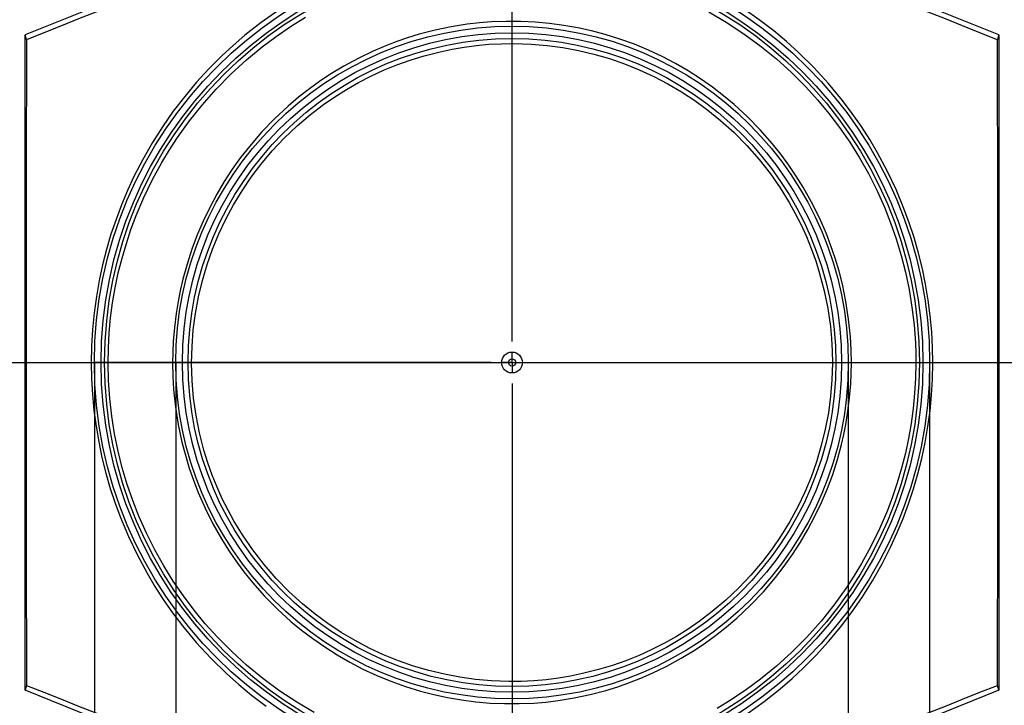
# Model space of a CAD drawing. Units: millimetres. Extents: x 105 to 6195, y 105 to 4350.
# Drawn here: x 2267 to 2503, y 3439 to 3604 of the extents above; entities that cross this region are included whole.
import ezdxf

# ---------------------------------------------------------------- set-up
doc = ezdxf.new("R2010")
doc.units = ezdxf.units.MM
doc.header["$LTSCALE"] = 15
doc.linetypes.add('CENTERX2', pattern=[20.32, 12.7, -2.54, 2.54, -2.54])
doc.layers.add('HAURATON_CENTERLINE', color=60, linetype='CENTERX2')
doc.layers.add('HAURATON_DIMENSIONING', color=1, linetype='Continuous')
doc.layers.add('HAURATON_PRODUCT_CONTOUR', color=7, linetype='Continuous', lineweight=25)
doc.styles.add('SLDTEXTSTYLE2', font='ARIAL.TTF', dxfattribs={"width": 0.948})
doc.dimstyles.new('SLDDIMSTYLE0', dxfattribs={"dimtxt": 52.5, "dimasz": 52.5, "dimexe": 0, "dimexo": 0.0625, "dimgap": 13.125, "dimtad": 1, "dimdec": 0, "dimrnd": 1e-09, "dimzin": 12, "dimdsep": 46, "dimtxsty": 'SLDTEXTSTYLE2', "dimsah": 1, "dimcen": 0.09, "dimadec": 0, "dimazin": 3, "dimtfac": 1, "dimtdec": 0, "dimtofl": 0, "dimtmove": 0, "dimatfit": 3, "dimfxl": 1, "dimfrac": 2, "dimtolj": 1, "dimtzin": 12, "dimarcsym": 0})
doc.dimstyles.new('SLDDIMSTYLE1', dxfattribs={"dimtxt": 52.5, "dimasz": 52.5, "dimexe": 0, "dimexo": 0.0625, "dimgap": 13.125, "dimtad": 1, "dimdec": 0, "dimrnd": 1e-09, "dimzin": 12, "dimdsep": 46, "dimtxsty": 'SLDTEXTSTYLE2', "dimsah": 1, "dimcen": 0.09, "dimadec": 0, "dimazin": 3, "dimtfac": 1, "dimtdec": 0, "dimtmove": 0, "dimatfit": 0, "dimfxl": 1, "dimfrac": 2, "dimtolj": 1, "dimtzin": 12, "dimarcsym": 0})

# ---------------------------------------------------------------- blocks, each defined once
blk = doc.blocks.new('_D_4')
at = {"layer": 'HAURATON_DIMENSIONING'}
for p, q in [((2334.83, 4007.13), (2455.14, 4007.13)), ((2455.14, 3902.49), (2334.83, 3902.49)), ((2144.99, 3731.56), (2144.99, 3896.56)), ((2644.99, 3521.56), (2644.99, 3896.56)), ((2644.99, 3881.56), (2144.99, 3881.56))]:
    blk.add_line(p, q, dxfattribs=at)
for centre, start, end in [((2334.83, 3954.81), 90, 270), ((2455.14, 3954.81), 270, 90)]:
    blk.add_arc(centre, 52.32, start, end, dxfattribs=at)
for points in [[(2144.99, 3881.56), (2197.49, 3873.49), (2197.49, 3889.64)], [(2644.99, 3881.56), (2592.49, 3889.64), (2592.49, 3873.49)]]:
    blk.add_solid(points, dxfattribs=at)
at = {"layer": 'HAURATON_DIMENSIONING', "insert": (2334.83, 3982.2), "char_height": 52.5, "attachment_point": 1, "style": 'SLDTEXTSTYLE2'}
blk.add_mtext('500', dxfattribs=at)
blk = doc.blocks.new('_D_6')
at = {"layer": 'HAURATON_DIMENSIONING'}
for p, q in [((2285.38, 3521.56), (2285.38, 3056.56)), ((2485.59, 3521.56), (2485.59, 3056.56)), ((2285.38, 3071.56), (1980.69, 3071.56)), ((2285.38, 3071.56), (2485.59, 3071.56)), ((2485.59, 3071.56), (2586.55, 3071.56))]:
    blk.add_line(p, q, dxfattribs=at)
for points in [[(2285.38, 3071.56), (2232.88, 3079.64), (2232.88, 3063.49)], [(2485.59, 3071.56), (2538.09, 3063.49), (2538.09, 3079.64)]]:
    blk.add_solid(points, dxfattribs=at)
at = {"layer": 'HAURATON_DIMENSIONING', "char_height": 52.5, "attachment_point": 1, "style": 'SLDTEXTSTYLE2'}
for s, insert in [('DN ', (1980.69, 3139.24)), ('200', (2104.86, 3139.24))]:
    blk.add_mtext(s, dxfattribs=dict(at, insert=insert))
blk = doc.blocks.new('_D_7')
at = {"layer": 'HAURATON_DIMENSIONING'}
for p, q in [((2304.88, 3521.56), (2304.88, 3146.56)), ((2466.09, 3521.56), (2466.09, 3146.56)), ((2304.88, 3161.56), (1994.41, 3161.56)), ((2304.88, 3161.56), (2466.09, 3161.56)), ((2466.09, 3161.56), (2567.05, 3161.56))]:
    blk.add_line(p, q, dxfattribs=at)
for points in [[(2304.88, 3161.56), (2252.38, 3169.64), (2252.38, 3153.49)], [(2466.09, 3161.56), (2518.59, 3153.49), (2518.59, 3169.64)]]:
    blk.add_solid(points, dxfattribs=at)
at = {"layer": 'HAURATON_DIMENSIONING', "char_height": 52.5, "attachment_point": 1, "style": 'SLDTEXTSTYLE2'}
for s, insert in [('DN ', (1994.41, 3229.24)), ('160', (2118.58, 3229.24))]:
    blk.add_mtext(s, dxfattribs=dict(at, insert=insert))
blk = doc.blocks.new('SW_CENTERMARKSYMBOL_1')
at = {"layer": 'HAURATON_CENTERLINE', "color": 0}
for p, q in [((0, 5), (0, 100.15)), ((0, 0), (0, 2.5)), ((-5, 0), (-100.15, 0)), ((0, 0), (-2.5, 0)), ((0, 0), (0, -2.5)), ((0, 0), (2.5, 0)), ((5, 0), (100.15, 0)), ((0, -5), (0, -100.15))]:
    blk.add_line(p, q, dxfattribs=at)

msp = doc.modelspace()

# ---------------------------------------------------------------- linework, layer by layer
at = {"layer": 'HAURATON_CENTERLINE'}
msp.add_line((1644.99, 3521.56), (2644.99, 3521.56), dxfattribs=at)
at = {"layer": 'HAURATON_PRODUCT_CONTOUR'}
for p, q in [((2328.46, 3624.06), (2268.81, 3600.11)), ((2502.16, 3600.11), (2442.52, 3624.06)), ((2268.81, 3443.01), (2268.81, 3600.11)), ((2269.12, 3598.93), (2268.81, 3600.11)), ((2502.16, 3600.11), (2501.86, 3598.93)), ((2502.16, 3600.11), (2502.16, 3443.01)), ((2269.12, 3444.2), (2268.81, 3443.01)), ((2502.16, 3443.01), (2501.86, 3444.2)), ((2328.46, 3419.06), (2268.81, 3443.01)), ((2502.16, 3443.01), (2442.52, 3419.06))]:
    msp.add_line(p, q, dxfattribs=at)
at = {"layer": 'HAURATON_PRODUCT_CONTOUR', "flags": 128}
for points in [[(2486.34, 3521.42), (2486.28, 3525.18), (2486.08, 3528.94), (2485.73, 3532.75), (2485.24, 3536.54), (2484.61, 3540.31), (2483.84, 3544.03), (2482.92, 3547.79), (2481.86, 3551.49), (2480.71, 3555), (2479.44, 3558.45), (2477.54, 3563.02), (2475.43, 3567.47), (2473.12, 3571.78), (2471.24, 3574.98), (2469.24, 3578.09), (2467.03, 3581.27), (2464.7, 3584.37), (2461.38, 3588.39), (2457.87, 3592.22), (2454.18, 3595.86), (2451.26, 3598.5), (2448.23, 3601.02), (2444.75, 3603.68), (2441.15, 3606.2)], [(2329.34, 3605.87), (2325.34, 3603.02), (2321.49, 3599.99), (2318.67, 3597.57), (2315.94, 3595.05), (2312.85, 3591.96), (2309.9, 3588.74), (2307.03, 3585.32), (2304.3, 3581.76), (2301.72, 3578.07), (2299.3, 3574.26), (2297, 3570.24), (2294.87, 3566.1), (2293.33, 3562.77), (2291.9, 3559.38), (2290.58, 3555.87), (2289.37, 3552.3), (2288.3, 3548.67), (2287.36, 3544.99), (2286.54, 3541.19), (2285.86, 3537.36), (2285.33, 3533.43), (2284.94, 3529.45), (2284.71, 3525.45), (2284.63, 3521.42), (2284.71, 3517.66), (2284.92, 3513.9), (2285.28, 3510.09), (2285.78, 3506.29), (2286.43, 3502.53), (2287.21, 3498.8), (2288.14, 3495.05), (2289.21, 3491.35), (2290.37, 3487.84), (2291.65, 3484.39), (2293.57, 3479.83), (2295.69, 3475.38), (2298.01, 3471.07), (2299.91, 3467.88), (2301.91, 3464.77), (2304.14, 3461.59), (2306.48, 3458.5), (2309.82, 3454.49), (2313.35, 3450.66), (2317.06, 3447.03), (2320, 3444.4), (2323.04, 3441.88), (2326.53, 3439.23)], [(2288.69, 3521.42), (2288.76, 3525.03), (2288.96, 3528.64), (2289.29, 3532.27), (2289.77, 3535.89), (2290.39, 3539.48), (2291.13, 3543.03), (2292.02, 3546.59), (2293.05, 3550.11), (2294.16, 3553.47), (2295.4, 3556.77), (2297.25, 3561.13), (2299.3, 3565.38), (2301.55, 3569.5), (2303.37, 3572.53), (2305.3, 3575.48), (2308.15, 3579.45), (2311.19, 3583.26), (2314.6, 3587.1), (2318.2, 3590.74), (2321.84, 3594.07), (2325.64, 3597.2), (2328.98, 3599.7), (2332.43, 3602.05), (2336.02, 3604.28)], [(2432.63, 3605.61), (2436.8, 3603.16), (2440.82, 3600.52), (2444.92, 3597.53), (2448.85, 3594.32), (2452.46, 3591.05), (2455.91, 3587.6), (2458.73, 3584.49), (2461.43, 3581.25), (2464, 3577.86), (2466.44, 3574.34), (2468.75, 3570.65), (2470.91, 3566.84), (2472.92, 3562.88), (2474.75, 3558.81), (2476.24, 3555.04), (2477.58, 3551.19), (2478.78, 3547.23), (2479.81, 3543.2), (2480.67, 3539.05), (2481.36, 3534.85), (2481.86, 3530.56), (2482.17, 3526.25), (2482.26, 3523.84), (2482.28, 3521.42), (2482.21, 3517.81), (2482, 3514.21), (2481.65, 3510.57), (2481.16, 3506.95), (2480.54, 3503.36), (2479.78, 3499.8), (2478.87, 3496.24), (2477.84, 3492.73), (2476.71, 3489.37), (2475.46, 3486.07), (2473.6, 3481.71), (2471.53, 3477.47), (2469.27, 3473.36), (2467.43, 3470.33), (2465.49, 3467.38), (2462.62, 3463.42), (2459.57, 3459.61), (2456.14, 3455.78), (2452.53, 3452.14), (2448.87, 3448.83), (2445.05, 3445.7), (2441.69, 3443.22), (2438.23, 3440.87), (2434.63, 3438.66)], [(2466.84, 3521.42), (2466.79, 3524.57), (2466.61, 3527.71), (2466.18, 3531.95), (2465.53, 3536.17), (2464.67, 3540.33), (2463.87, 3543.47), (2462.94, 3546.57), (2461.94, 3549.51), (2460.83, 3552.4), (2459.16, 3556.23), (2457.31, 3559.96), (2455.28, 3563.58), (2453.61, 3566.25), (2451.85, 3568.86), (2449.92, 3571.47), (2447.9, 3574), (2445.01, 3577.29), (2441.96, 3580.41), (2438.74, 3583.37), (2436.19, 3585.5), (2433.54, 3587.53), (2430.68, 3589.54), (2427.73, 3591.43), (2424.67, 3593.21), (2421.52, 3594.86), (2418.22, 3596.41), (2414.84, 3597.82), (2411.35, 3599.08), (2407.79, 3600.19), (2404.57, 3601.04), (2401.3, 3601.77), (2397.92, 3602.36), (2394.51, 3602.82), (2391.08, 3603.13), (2387.63, 3603.3), (2384.09, 3603.31), (2380.56, 3603.18), (2377.66, 3602.95), (2374.77, 3602.61), (2370.88, 3602), (2367.04, 3601.19), (2363.25, 3600.21), (2360.41, 3599.34), (2357.61, 3598.37), (2354.87, 3597.31), (2352.19, 3596.16), (2348.64, 3594.45), (2345.18, 3592.58), (2341.83, 3590.55), (2339.36, 3588.9), (2336.95, 3587.17), (2334.35, 3585.14), (2331.83, 3583.01), (2328.57, 3579.97), (2325.47, 3576.75), (2322.55, 3573.36), (2320.45, 3570.66), (2318.45, 3567.88), (2316.53, 3564.94), (2314.73, 3561.9), (2313.03, 3558.72), (2311.46, 3555.46), (2310.03, 3552.12), (2308.75, 3548.7), (2307.59, 3545.15), (2306.6, 3541.53), (2306.03, 3539.1), (2305.53, 3536.65), (2304.98, 3533.31), (2304.56, 3529.95), (2304.29, 3526.57), (2304.17, 3524), (2304.13, 3521.42), (2304.2, 3518.28), (2304.39, 3515.13), (2304.83, 3510.89), (2305.5, 3506.67), (2306.38, 3502.51), (2307.19, 3499.37), (2308.13, 3496.27), (2309.14, 3493.34), (2310.26, 3490.45), (2311.94, 3486.62), (2313.81, 3482.9), (2315.86, 3479.29), (2317.54, 3476.61), (2319.31, 3474.02), (2321.25, 3471.41), (2323.28, 3468.88), (2326.19, 3465.6), (2329.26, 3462.49), (2332.49, 3459.54), (2335.06, 3457.41), (2337.72, 3455.39), (2340.59, 3453.39), (2343.55, 3451.51), (2346.62, 3449.75), (2349.77, 3448.11), (2353.09, 3446.57), (2356.48, 3445.18), (2359.98, 3443.93), (2363.54, 3442.84), (2366.76, 3442), (2370.02, 3441.29), (2373.4, 3440.71), (2376.81, 3440.27), (2380.24, 3439.97), (2383.68, 3439.82), (2387.21, 3439.82), (2390.74, 3439.97), (2393.63, 3440.21), (2396.52, 3440.56), (2400.4, 3441.19), (2404.23, 3442), (2408.01, 3443), (2410.84, 3443.88), (2413.64, 3444.86), (2416.37, 3445.93), (2419.06, 3447.09), (2422.61, 3448.81), (2426.06, 3450.7), (2429.4, 3452.74), (2431.87, 3454.4), (2434.27, 3456.14), (2436.87, 3458.19), (2439.39, 3460.33), (2442.65, 3463.39), (2445.74, 3466.63), (2448.65, 3470.04), (2450.74, 3472.75), (2452.73, 3475.55), (2454.64, 3478.5), (2456.42, 3481.54), (2458.11, 3484.72), (2459.67, 3488), (2461.08, 3491.35), (2462.35, 3494.76), (2463.49, 3498.32), (2464.46, 3501.94), (2465.01, 3504.3), (2465.48, 3506.68), (2466.01, 3509.91), (2466.41, 3513.17), (2466.68, 3516.44), (2466.8, 3518.93), (2466.84, 3521.42)], [(2308.69, 3521.42), (2308.79, 3525.4), (2309.09, 3529.36), (2309.6, 3533.3), (2310.33, 3537.27), (2311.27, 3541.19), (2312.4, 3545.04), (2313.71, 3548.74), (2315.2, 3552.36), (2316.87, 3555.89), (2318.73, 3559.36), (2320.78, 3562.73), (2322.98, 3565.98), (2325.28, 3569.02), (2328, 3572.25), (2330.88, 3575.32), (2333.97, 3578.26), (2337.21, 3581.02), (2340.32, 3583.39), (2343.01, 3585.25), (2345.79, 3587.01), (2348.66, 3588.65), (2351.64, 3590.19), (2354.69, 3591.6), (2357.86, 3592.89), (2361.09, 3594.05), (2364.4, 3595.07), (2368.24, 3596.05), (2371.11, 3596.66), (2374.02, 3597.15), (2376.94, 3597.53), (2379.94, 3597.81), (2382.94, 3597.96), (2385.95, 3598.01), (2390.1, 3597.87), (2393.89, 3597.55), (2397.66, 3597.04), (2401.39, 3596.35), (2405.14, 3595.46), (2408.82, 3594.4), (2412.44, 3593.15), (2415.99, 3591.72), (2419.45, 3590.13), (2422.82, 3588.37), (2426.14, 3586.43), (2429.34, 3584.32), (2432.44, 3582.07), (2435.49, 3579.59), (2438.72, 3576.67), (2441.78, 3573.57), (2444.7, 3570.25), (2447.42, 3566.77), (2449.74, 3563.44), (2451.91, 3559.94), (2453.39, 3557.28), (2454.77, 3554.55), (2456.04, 3551.76), (2457.22, 3548.86), (2458.28, 3545.92), (2459.23, 3542.92), (2460.32, 3538.73), (2461.18, 3534.48), (2461.79, 3530.19), (2462.07, 3527.28), (2462.23, 3524.35), (2462.28, 3521.42), (2462.17, 3517.45), (2461.85, 3513.48), (2461.33, 3509.54), (2460.58, 3505.57), (2459.63, 3501.65), (2458.48, 3497.8), (2457.16, 3494.1), (2455.65, 3490.49), (2453.97, 3486.97), (2452.09, 3483.5), (2450.03, 3480.14), (2447.82, 3476.9), (2445.5, 3473.86), (2442.77, 3470.64), (2439.86, 3467.58), (2436.76, 3464.65), (2433.5, 3461.9), (2430.38, 3459.54), (2427.68, 3457.69), (2424.89, 3455.94), (2422.01, 3454.31), (2419.02, 3452.79), (2415.96, 3451.39), (2412.78, 3450.11), (2409.55, 3448.97), (2406.23, 3447.96), (2402.39, 3447), (2399.52, 3446.41), (2396.62, 3445.93), (2393.69, 3445.56), (2390.7, 3445.3), (2387.7, 3445.15), (2384.7, 3445.13), (2380.56, 3445.28), (2376.77, 3445.62), (2373.01, 3446.14), (2369.28, 3446.84), (2365.55, 3447.74), (2361.87, 3448.83), (2358.26, 3450.08), (2354.72, 3451.52), (2351.25, 3453.13), (2347.89, 3454.91), (2344.58, 3456.87), (2341.37, 3458.99), (2338.29, 3461.26), (2335.24, 3463.75), (2332.02, 3466.69), (2328.97, 3469.81), (2326.06, 3473.14), (2323.35, 3476.64), (2321.04, 3479.99), (2318.89, 3483.49), (2317.42, 3486.17), (2316.05, 3488.9), (2314.79, 3491.7), (2313.63, 3494.59), (2312.58, 3497.55), (2311.65, 3500.54), (2310.58, 3504.74), (2309.77, 3508.84), (2309.18, 3512.98), (2308.82, 3517.19), (2308.69, 3521.42)], [(2338.05, 3437.69), (2333.88, 3440.15), (2329.85, 3442.81), (2325.76, 3445.83), (2321.84, 3449.06), (2318.22, 3452.36), (2314.78, 3455.83), (2311.97, 3458.96), (2309.29, 3462.21), (2306.72, 3465.62), (2304.3, 3469.15), (2302, 3472.85), (2299.86, 3476.67), (2297.87, 3480.65), (2296.06, 3484.74), (2294.58, 3488.51), (2293.26, 3492.35), (2292.08, 3496.32), (2291.08, 3500.34), (2290.23, 3504.49), (2289.56, 3508.68), (2289.08, 3512.96), (2288.79, 3517.27), (2288.69, 3521.42)], [(2441.94, 3437.46), (2445.94, 3440.33), (2449.79, 3443.39), (2452.61, 3445.82), (2455.34, 3448.37), (2458.41, 3451.47), (2461.36, 3454.71), (2464.22, 3458.15), (2466.94, 3461.73), (2469.5, 3465.43), (2471.91, 3469.27), (2474.2, 3473.3), (2476.31, 3477.46), (2477.84, 3480.79), (2479.24, 3484.18), (2480.55, 3487.69), (2481.74, 3491.27), (2482.8, 3494.9), (2483.72, 3498.58), (2484.52, 3502.37), (2485.18, 3506.2), (2485.68, 3509.96), (2486.04, 3513.76), (2486.27, 3517.58), (2486.34, 3521.42)]]:
    msp.add_lwpolyline(points, dxfattribs=at)
at = {"layer": 'HAURATON_PRODUCT_CONTOUR'}
for radius in [100.1, 98.5, 97.65, 80.6, 79, 77.65, 2.5, 0.866]:
    msp.add_circle((2385.49, 3521.56), radius, dxfattribs=at)
for centre, major_axis, ratio, start_param, end_param in [((2082.75, 3521.56), (386.07, 154.98), 0.006503, 0.666881, 1.064428), ((2688.22, 3521.56), (386.07, -154.98), 0.006503, 2.077165, 2.474712), ((2269.7, 3521.56), (0, 155), 0.004363, 1.04823, 2.093362), ((2501.27, 3521.56), (0, 155), 0.004363, 4.189823, 5.234955), ((2082.75, 3521.56), (386.07, -154.98), 0.006503, 5.218758, 5.616304), ((2688.22, 3521.56), (386.07, 154.98), 0.006503, 3.808474, 4.20602)]:
    msp.add_ellipse(centre, major_axis=major_axis, ratio=ratio, start_param=start_param, end_param=end_param, dxfattribs=at)

# ---------------------------------------------------------------- block references
at = {"layer": 'HAURATON_CENTERLINE'}
msp.add_blockref('SW_CENTERMARKSYMBOL_1', (2385.49, 3521.56), dxfattribs=at)

# ---------------------------------------------------------------- dimensions: what is measured, and where the dimension line sits
at = {"layer": 'HAURATON_DIMENSIONING'}
dim = msp.add_linear_dim(base=(2144.99, 3881.56), p1=(2644.99, 3521.56), p2=(2144.99, 3731.56), dimstyle='SLDDIMSTYLE0', dxfattribs=at)
dim.commit()
dim.dimension.update_dxf_attribs({"geometry": '_D_4', "text_midpoint": (2394.99, 3881.56), "dimtype": 160})
for base, p1, p2, picture, middle in [((2485.59, 3071.56), (2285.38, 3521.56), (2485.59, 3521.56), '_D_6', (2102.93, 3071.56)), ((2466.09, 3161.56), (2304.88, 3521.56), (2466.09, 3521.56), '_D_7', (2116.65, 3161.56))]:
    dim = msp.add_linear_dim(base=base, p1=p1, p2=p2, text='DN <>', dimstyle='SLDDIMSTYLE1', dxfattribs=at)
    dim.commit()
    dim.dimension.update_dxf_attribs({"geometry": picture, "text_midpoint": middle, "dimtype": 160})

doc.saveas('drawing.dxf')
